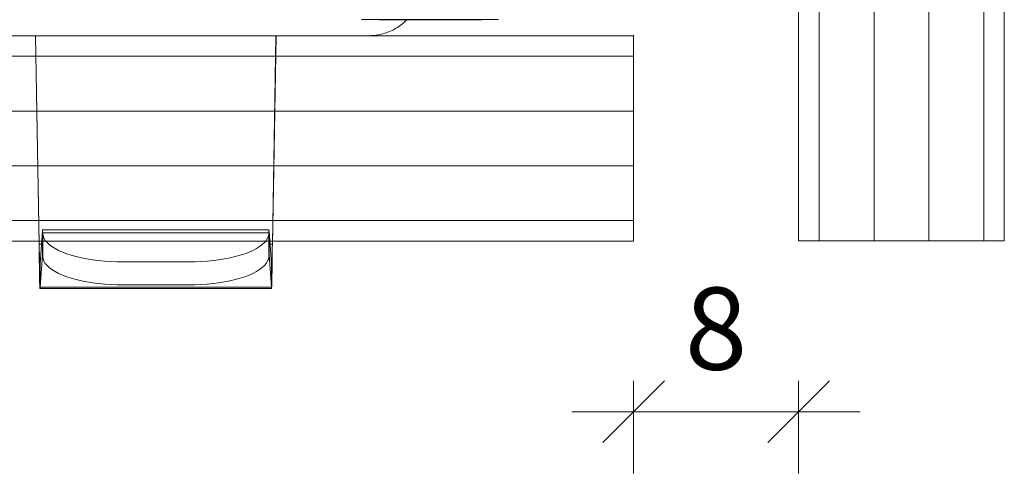
# Model space of a CAD drawing. Units: millimetres. Extents: x -1600 to 2308, y 1557 to 4214.
# Drawn here: x -1105 to -1058, y 2842 to 2864 of the extents above; entities that cross this region are included whole.
import ezdxf
from ezdxf.lldxf.tags import DXFTag

# ---------------------------------------------------------------- set-up
doc = ezdxf.new("R2010")
doc.units = ezdxf.units.MM
doc.layers.add('1', color=7, linetype='Continuous', true_color=0xffffff)
for name, color, linetype, lineweight in [('Bemaßung', 250, 'Continuous', 13), ('Schmale Volllinie', 7, 'Continuous', 13), ('Schmale Volllinie_Grau', 252, 'Continuous', 13)]:
    doc.layers.add(name, color=color, linetype=linetype, lineweight=lineweight)
doc.styles.get("Standard").update_dxf_attribs({"font": 'arial.ttf'})
tags = doc.linetypes.add('DASHED', pattern=[25.72, 12.86, -12.86]).pattern_tags.tags
tags[6:7] = [DXFTag(74, 4), DXFTag(75, 0), DXFTag(340, '0'), DXFTag(46, 0.0), DXFTag(50, 0.0), DXFTag(44, 0.0), DXFTag(45, 0.0)]
tags[4:5] = [DXFTag(74, 4), DXFTag(75, 0), DXFTag(340, '0'), DXFTag(46, 0.0), DXFTag(50, 0.0), DXFTag(44, 0.0), DXFTag(45, 0.0)]
doc.dimstyles.new('100%', dxfattribs={"dimtxt": 4, "dimasz": 3, "dimexe": 3, "dimexo": 3, "dimgap": 2, "dimtad": 1, "dimdec": 0, "dimzin": 0, "dimdsep": 46, "dimtxsty": 'Standard', "dimblk": 'OBLIQUE', "dimcen": 0.09, "dimdle": 3, "dimclrd": 256, "dimclre": 256, "dimclrt": 256, "dimadec": 0, "dimazin": 0, "dimtfac": 1, "dimtdec": 0, "dimtofl": 0, "dimtmove": 0, "dimatfit": 3, "dimfxl": 3, "dimfxlon": 1, "dimtolj": 1, "dimtzin": 0, "dimlwd": -1, "dimlwe": -1, "dimarcsym": 0})

# ---------------------------------------------------------------- blocks, each defined once
blk = doc.blocks.new('_Oblique')
at = {"color": 0, "linetype": 'ByBlock', "lineweight": -2}
blk.add_line((-0.5, -0.5), (0.5, 0.5), dxfattribs=at)
blk = doc.blocks.new('*D110')
at = {"layer": 'Bemaßung', "transparency": 16777216}
for p, q in [((-1075.655, 2846.833), (-1075.655, 2842.333)), ((-1067.631, 2846.833), (-1067.631, 2842.333)), ((-1078.655, 2845.333), (-1064.631, 2845.333))]:
    blk.add_line(p, q, dxfattribs=at)
at = {"layer": 'Defpoints', "color": 0, "transparency": 16777216}
for p in [(-1075.655, 2853.629), (-1067.631, 2853.651), (-1067.631, 2845.333)]:
    blk.add_point(p, dxfattribs=at)
at = {"layer": 'Bemaßung', "transparency": 16777216, "xscale": 3, "yscale": 3, "zscale": 3, "rotation": 180}
blk.add_blockref('_Oblique', (-1075.655, 2845.333), dxfattribs=at)
at = {"layer": 'Bemaßung', "transparency": 16777216, "xscale": 3, "yscale": 3, "zscale": 3}
blk.add_blockref('_Oblique', (-1067.631, 2845.333), dxfattribs=at)
at = {"layer": 'Bemaßung', "transparency": 16777216, "insert": (-1071.643, 2849.376), "char_height": 4, "attachment_point": 5}
blk.add_mtext('\\A1;8', dxfattribs=at)
blk = doc.blocks.new('clamps-stainless steel_schmal')
at = {"layer": '1', "color": 251, "linetype": 'Continuous', "lineweight": 5, "true_color": 0x636466}
for p, q in [((9.51, -2.219), (12.837, -2.219)), ((10.375, -2.222), (15.355, -2.222)), ((12.837, -2.219), (16.164, -2.219))]:
    blk.add_line(p, q, dxfattribs=at)
at = {"layer": '1', "color": 251, "linetype": 'DASHED', "lineweight": 5, "true_color": 0x636466}
for p, q in [((10.375, -2.222), (12.833, -2.222)), ((10.883, -2.222), (10.834, -2.222)), ((10.883, -2.222), (11.843, -2.222)), ((11.843, -2.222), (10.883, -2.222)), ((11.843, -2.222), (12.209, -2.222)), ((12.209, -2.222), (11.843, -2.222)), ((12.209, -2.222), (12.379, -2.222)), ((12.379, -2.222), (12.209, -2.222)), ((12.379, -2.222), (12.393, -2.222)), ((12.393, -2.222), (12.379, -2.222)), ((12.393, -2.222), (13.272, -2.222)), ((13.272, -2.222), (12.393, -2.222)), ((12.833, -2.222), (15.355, -2.222)), ((13.272, -2.222), (13.287, -2.222)), ((13.287, -2.222), (13.272, -2.222)), ((13.287, -2.222), (13.457, -2.222)), ((13.457, -2.222), (13.287, -2.222)), ((13.457, -2.222), (13.823, -2.222)), ((13.823, -2.222), (13.457, -2.222)), ((13.823, -2.222), (14.782, -2.222)), ((14.782, -2.222), (13.823, -2.222)), ((14.782, -2.222), (14.831, -2.222))]:
    blk.add_line(p, q, dxfattribs=at)
at = {"layer": 'Schmale Volllinie_Grau', "lineweight": 5}
for p, q in [((9.797, -3), (-9.797, -3)), ((-6.169, -13.184), (-6.347, -3)), ((-6.169, -13.142), (-6.346, -3)), ((5.169, -13.142), (5.346, -3)), ((5.169, -13.184), (5.347, -3)), ((5.014, -12.443), (-6.014, -12.443)), ((-6.011, -12.508), (-6.125, -14.078)), ((-6.011, -12.508), (-6.011, -13.673)), ((-5.994, -12.636), (-5.996, -12.589)), ((-5.996, -12.589), (-5.996, -13.709)), ((4.996, -12.589), (-5.996, -12.589)), ((-5.994, -13.756), (-5.994, -12.636)), ((4.994, -12.636), (4.996, -12.589)), ((4.994, -13.756), (4.994, -12.636)), ((4.996, -12.589), (4.996, -13.709)), ((5.011, -12.508), (5.011, -13.673)), ((5.011, -12.508), (5.125, -14.078)), ((-6.169, -13.184), (-6.169, -13.142)), ((-6.169, -13.142), (-6.057, -13.142)), ((5.057, -13.142), (5.169, -13.142)), ((5.169, -13.184), (5.169, -13.142)), ((-6.011, -13.673), (-6.125, -15.242)), ((-5.999, -13.673), (-6.011, -13.673)), ((-5.994, -13.756), (-5.996, -13.709)), ((4.994, -13.756), (4.996, -13.709)), ((5.011, -13.673), (4.999, -13.673)), ((5.011, -13.673), (5.125, -15.242)), ((-6.125, -15.242), (-6.125, -14.078)), ((1.094, -14.009), (-2.094, -14.009)), ((5.125, -15.242), (5.125, -14.078)), ((-6.131, -15.308), (5.131, -15.308)), ((-6.125, -15.242), (5.125, -15.242)), ((1.094, -15.129), (-2.094, -15.129))]:
    blk.add_line(p, q, dxfattribs=at)
at = {"layer": 'Schmale Volllinie_Grau', "lineweight": 5, "flags": 128}
for points in [[(-2.094, -14.009), (-2.397, -14.005), (-2.698, -13.992), (-2.995, -13.971), (-3.287, -13.942), (-3.571, -13.905), (-3.847, -13.86), (-4.112, -13.808), (-4.365, -13.748), (-4.604, -13.681), (-4.828, -13.608), (-5.036, -13.529), (-5.225, -13.445), (-5.396, -13.355), (-5.547, -13.261), (-5.678, -13.163), (-5.786, -13.062), (-5.873, -12.958), (-5.936, -12.852), (-5.977, -12.744), (-5.994, -12.636)], [(1.094, -14.009), (1.397, -14.005), (1.698, -13.992), (1.995, -13.971), (2.287, -13.942), (2.571, -13.905), (2.847, -13.86), (3.112, -13.808), (3.365, -13.748), (3.604, -13.681), (3.828, -13.608), (4.036, -13.529), (4.225, -13.445), (4.396, -13.355), (4.547, -13.261), (4.678, -13.163), (4.786, -13.062), (4.873, -12.958), (4.936, -12.852), (4.977, -12.744), (4.994, -12.636)], [(-2.094, -15.129), (-2.397, -15.125), (-2.698, -15.113), (-2.995, -15.092), (-3.287, -15.063), (-3.571, -15.025), (-3.847, -14.98), (-4.112, -14.928), (-4.365, -14.868), (-4.604, -14.802), (-4.828, -14.729), (-5.036, -14.65), (-5.225, -14.565), (-5.396, -14.476), (-5.547, -14.381), (-5.678, -14.283), (-5.786, -14.182), (-5.873, -14.078), (-5.936, -13.972), (-5.977, -13.865), (-5.994, -13.756)], [(1.094, -15.129), (1.397, -15.125), (1.698, -15.113), (1.995, -15.092), (2.287, -15.063), (2.571, -15.025), (2.847, -14.98), (3.112, -14.928), (3.365, -14.868), (3.604, -14.802), (3.828, -14.729), (4.036, -14.65), (4.225, -14.565), (4.396, -14.476), (4.547, -14.381), (4.678, -14.283), (4.786, -14.182), (4.873, -14.078), (4.936, -13.972), (4.977, -13.865), (4.994, -13.756)]]:
    blk.add_lwpolyline(points, dxfattribs=at)
at = {"layer": 'Schmale Volllinie_Grau', "lineweight": 5}
for points, knots in [([(11.737, -2.219), (11.737, -2.219), (11.733, -2.199), (11.496, -2.431), (11.308, -2.57), (10.999, -2.738), (10.892, -2.787), (10.673, -2.87), (10.568, -2.901), (10.243, -2.977), (10.021, -3), (9.797, -3)], [0, 0, 0, 0, 0.25, 0.25, 0.5, 0.5, 0.625, 0.625, 0.75, 0.75, 1, 1, 1, 1]), ([(-6.005, -12.449), (-6.005, -12.448), (-6.003, -12.442), (-6, -12.484), (-5.997, -12.554), (-5.996, -12.589)], [0, 0, 0, 0, 0.166634, 0.583317, 1, 1, 1, 1]), ([(4.996, -12.589), (4.997, -12.554), (5, -12.484), (5.003, -12.442), (5.005, -12.448), (5.005, -12.449)], [0, 0, 0, 0, 0.416683, 0.833366, 1, 1, 1, 1]), ([(-6.169, -13.142), (-6.164, -13.365), (-6.158, -13.584), (-6.147, -13.924), (-6.141, -14.043), (-6.136, -14.087)], [0, 0, 0, 0, 0.5, 0.5, 1, 1, 1, 1]), ([(-6.169, -13.184), (-6.165, -13.511), (-6.162, -13.834), (-6.154, -14.413), (-6.151, -14.668), (-6.143, -15.061), (-6.139, -15.198), (-6.135, -15.28), (-6.134, -15.291), (-6.133, -15.299)], [0, 0, 0, 0, 0.25, 0.25, 0.5, 0.5, 0.75, 0.75, 0.8125, 0.8125, 0.8125, 0.8125]), ([(5.133, -15.299), (5.134, -15.291), (5.135, -15.28), (5.139, -15.198), (5.143, -15.061), (5.151, -14.668), (5.154, -14.413), (5.162, -13.834), (5.165, -13.511), (5.169, -13.184)], [0.1875, 0.1875, 0.1875, 0.1875, 0.25, 0.25, 0.5, 0.5, 0.75, 0.75, 1, 1, 1, 1]), ([(5.136, -14.087), (5.141, -14.043), (5.147, -13.924), (5.158, -13.584), (5.164, -13.365), (5.169, -13.142)], [0, 0, 0, 0, 0.5, 0.5, 1, 1, 1, 1]), ([(-6.005, -13.646), (-6.005, -13.645), (-6.003, -13.643), (-6, -13.662), (-5.997, -13.693), (-5.996, -13.709)], [0, 0, 0, 0, 0.166635, 0.583316, 1, 1, 1, 1]), ([(4.996, -13.709), (4.997, -13.693), (5, -13.662), (5.003, -13.643), (5.005, -13.645), (5.005, -13.646)], [0, 0, 0, 0, 0.4166838, 0.8333646, 1, 1, 1, 1]), ([(-6.131, -14.105), (-6.131, -14.106), (-6.129, -14.114), (-6.126, -14.095), (-6.125, -14.078)], [0, 0, 0, 0, 0.089042, 1, 1, 1, 1]), ([(5.125, -14.078), (5.126, -14.095), (5.129, -14.114), (5.131, -14.106), (5.131, -14.105)], [0, 0, 0, 0, 0.910958, 1, 1, 1, 1]), ([(-6.131, -15.305), (-6.131, -15.306), (-6.129, -15.31), (-6.127, -15.292), (-6.126, -15.259), (-6.125, -15.242)], [0, 0, 0, 0, 0.089244, 0.544623, 1, 1, 1, 1]), ([(5.125, -15.242), (5.126, -15.259), (5.127, -15.292), (5.129, -15.31), (5.131, -15.306), (5.131, -15.305)], [0, 0, 0, 0, 0.455377, 0.910756, 1, 1, 1, 1])]:
    blk.add_open_spline(points, degree=3, knots=knots, dxfattribs=at)
for points in [[(-6.011, -13.673), (-6.01, -13.66), (-6.009, -13.652), (-6.008, -13.647)], [(5.008, -13.647), (5.009, -13.652), (5.01, -13.66), (5.011, -13.673)]]:
    blk.add_open_spline(points, degree=3, dxfattribs=at)

msp = doc.modelspace()

# ---------------------------------------------------------------- linework, layer by layer
at = {"layer": 'Schmale Volllinie_Grau'}
for p, q in [((-1067.631, 2853.651), (-1067.631, 3227.184)), ((-1066.631, 2853.651), (-1066.631, 3227.184)), ((-1063.964, 2853.651), (-1063.965, 3227.184)), ((-1061.298, 2853.651), (-1061.298, 3227.184)), ((-1058.631, 2853.651), (-1058.631, 3227.184)), ((-1057.631, 3227.184), (-1057.631, 2853.651)), ((-1075.655, 2863.629), (-1431.189, 2863.629)), ((-1075.655, 2863.651), (-1075.655, 2853.651)), ((-1075.655, 2862.629), (-1431.189, 2862.628)), ((-1075.655, 2859.962), (-1431.189, 2859.962)), ((-1075.655, 2857.295), (-1431.189, 2857.295)), ((-1075.655, 2854.629), (-1431.189, 2854.628)), ((-1431.189, 2853.629), (-1075.655, 2853.629)), ((-1067.631, 2853.651), (-1057.631, 2853.651))]:
    msp.add_line(p, q, dxfattribs=at)

# ---------------------------------------------------------------- block references
at = {"layer": 'Schmale Volllinie'}
msp.add_blockref('clamps-stainless steel_schmal', (-1098.385, 2866.629), dxfattribs=at)

# ---------------------------------------------------------------- dimensions: what is measured, and where the dimension line sits
at = {"layer": 'Bemaßung'}
dim = msp.add_linear_dim(base=(-1067.631, 2845.333), p1=(-1075.655, 2853.629), p2=(-1067.631, 2853.651), dimstyle='100%', override={"dimfxl": 1.5}, dxfattribs=at)
dim.commit()
dim.dimension.update_dxf_attribs({"geometry": '*D110', "text_midpoint": (-1071.643, 2849.376)})

doc.saveas('drawing.dxf')
